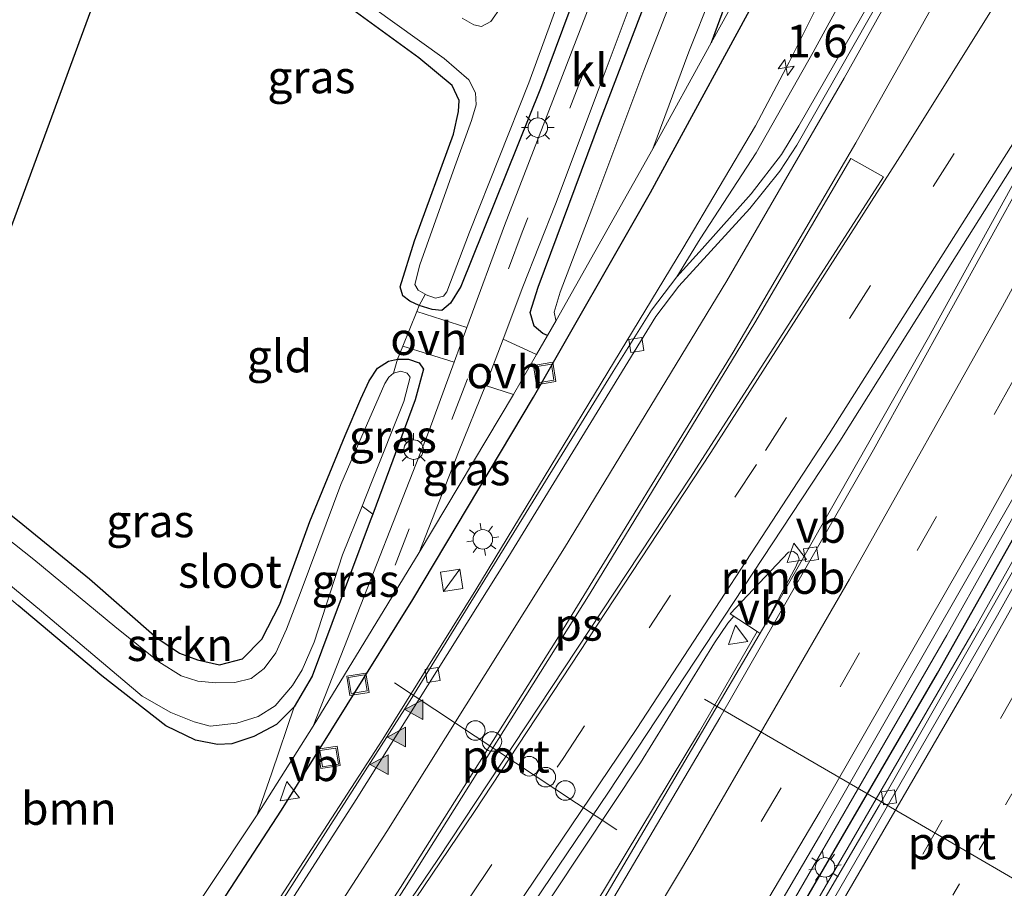
# Model space of a CAD drawing. Units: metres. Extents: x 89997 to 100004, y 462498 to 468751.
# Drawn here: x 90373 to 90449, y 463556 to 463622 of the extents above; entities that cross this region are included whole.
import ezdxf
from ezdxf.enums import TextEntityAlignment as Align

# ---------------------------------------------------------------- set-up
doc = ezdxf.new("R2010")
doc.units = ezdxf.units.M
for name, pattern in [('IE-TERREINAFSCHEIDING', [10, 8, -2]), ('VW-1-3_STREEP', [4, 1, -3]), ('VW-3-9_STREEP', [12, 3, -9])]:
    doc.linetypes.add(name, pattern=pattern)
doc.layers.get('0').update_dxf_attribs({"lineweight": 25})
for name, color, linetype, lineweight in [('B-ME-AM-KILOMETR-S-B1', 7, 'Continuous', 18), ('B-ME-BV-GELEIDECONSTRUCTIE-GELEIDERAIL-L-B1', 213, 'BV-GELEIDERAIL', 18), ('B-ME-BV-GELEIDECONSTRUCTIE-RIMOB-GV-B6', 213, 'BV-A1', 18), ('B-ME-GR-BOOM-GV-B6', 93, 'Continuous', 18), ('B-ME-GR-STRUIKEN-GV-B6', 93, 'Continuous', 18), ('B-ME-IE-GRASLAND-GV-B6', 93, 'Continuous', 18), ('B-ME-IE-GRONDWERKLIJN-GROND_INGERICHT-GV-B6', 253, 'Continuous', 18), ('B-ME-IE-INRICHTINGSELEMENT-S-B1', 253, 'Continuous', 18), ('B-ME-IE-MEUBILAIR_WEGMEUBILAIR-LICHTMAST-S-B1', 8, 'Continuous', 18), ('B-ME-IE-TERREINAFSCHEIDING-DOORGANG-L-B1', 8, 'IE-TERREINAFSCHEIDING-KUNSTMATIG-OPEN', 18), ('B-ME-IE-TERREINAFSCHEIDING-RASTERHEKWERK-L-B1', 8, 'IE-TERREINAFSCHEIDING', 18), ('B-ME-OG-WATER-GV-B6', 153, 'Continuous', 18), ('B-ME-VH-VERH_SOORT-BITUMEN-GV-B6', 8, 'IE-TERREINAFSCHEIDING-NATUURLIJK-HOUTWAL', 18), ('B-ME-VH-VERH_SOORT-GV-B6', 8, 'Continuous', 18), ('B-ME-VH-VERH_SOORT-KLINKERS-GV-B6', 8, 'IE-TERREINAFSCHEIDING-NATUURLIJK-HOUTWAL', 18), ('B-ME-VH-VERH_SOORT-ONVERHARD-GV-B6', 8, 'Continuous', 18), ('B-ME-VV-KOLK-S-B1', 8, 'Continuous', 18), ('B-ME-VW-DRIP-S-B1', 8, 'Continuous', 18), ('B-ME-VW-MARKERING-13STREEP-045-L-B1', 255, 'VW-1-3_STREEP', 18), ('B-ME-VW-MARKERING-39STREEP-015-L-B1', 255, 'VW-3-9_STREEP', 18), ('B-ME-VW-MARKERING-STREEP-015-L-B1', 7, 'Continuous', 18), ('B-ME-VW-MARKERING-VLAKMARK-GV-B6', 7, 'Continuous', 18), ('B-ME-VW-MARKERING-VLAKMARK-S-B1', 7, 'Continuous', 18), ('B-ME-VW-MEUBILAIR_WEGMEUBILAIR-PORTAAL-L-B1', 8, 'Continuous', 18), ('B-ME-VW-MEUBILAIR_WEGMEUBILAIR-VERKEERSBORD-S-B1', 8, 'Continuous', 18)]:
    doc.layers.add(name, color=color, linetype=linetype, lineweight=lineweight)
for name, color, linetype in [('B-ME-GW-INSTEEKWATERGANG-L-B1', 10, 'Continuous'), ('B-ME-IE-TERREINAFSCHEIDING-HAAG-L-B1', 10, 'Continuous'), ('B-ME-KG-KADASTRAAL-OPNAMEDTMGRENS-L-B1', 10, 'Continuous')]:
    doc.layers.add(name, color=color, linetype=linetype)
doc.styles.add('NLCS-ISO', font='NLCS-ISO.TTF')
doc.linetypes.add('BV-A1', pattern='A,0.5,[19,NLCS.SHX,S=1,R=0,X=0.5,Y=0],-1,[19,NLCS.SHX,S=1,R=0,X=0.5,Y=0],-1,0.5', length=3)
doc.linetypes.add('BV-GELEIDERAIL', pattern='A,10,-3,[108,NLCS.SHX,S=1,R=0,X=0,Y=0],-3', length=16)
doc.linetypes.add('IE-TERREINAFSCHEIDING-KUNSTMATIG-OPEN', pattern='A,7,-1.5,[67,NLCS.SHX,S=0.75,R=0,X=0,Y=0],-1.5', length=10)
doc.linetypes.add('IE-TERREINAFSCHEIDING-NATUURLIJK-HOUTWAL', pattern='A,7,-1.5,[67,NLCS.SHX,S=0.75,R=45,X=0,Y=0],-1.5,7,-1.5,[70,NLCS.SHX,S=0.75,R=0,X=0,Y=0],-1.5', length=20)

# ---------------------------------------------------------------- blocks, each defined once
blk = doc.blocks.new('hecto')
for p, q in [((0, 0.625), (-0.625, 0)), ((0, -0.625), (0, 0.625)), ((-0.625, 0), (0.625, 0)), ((0.625, 0), (0, -0.625))]:
    blk.add_line(p, q)
blk = doc.blocks.new('verfsymbol')
for color in [252, 253]:
    blk.add_hatch(color=color).paths.add_polyline_path([(0.75, -0.625), (0, 0.75), (-0.75, -0.625)])
blk.add_lwpolyline([(0.75, -0.625), (0, 0.75), (-0.75, -0.625)], close=True)
blk = doc.blocks.new('kast')
blk.add_line((-0.75, -0.75), (0.75, 0.75))
blk.add_lwpolyline([(-0.75, 0.75), (0.75, 0.75), (0.75, -0.75), (-0.75, -0.75)], close=True)
blk = doc.blocks.new('lantaarnpaal')
for p, q in [((-0.884, 0.884), (-0.53, 0.53)), ((0, 0.75), (0, 1.25)), ((0.53, 0.53), (0.884, 0.884)), ((-0.75, 0), (-1.25, 0)), ((0.75, 0), (1.25, 0)), ((-0.53, -0.53), (-0.884, -0.884)), ((0, -0.75), (0, -1.25)), ((0.53, -0.53), (0.884, -0.884))]:
    blk.add_line(p, q)
blk.add_circle((0, 0), 0.75)
blk = doc.blocks.new('kolk')
blk.add_lwpolyline([(-0.5, -0.5), (0.5, -0.5), (0.5, 0.5), (-0.5, 0.5)], close=True)
blk = doc.blocks.new('dtb')
blk.add_circle((0, 0), 0.75)
blk = doc.blocks.new('put')
for p, q in [((0.75, 0.75), (-0.75, 0.75)), ((-0.75, 0.75), (-0.75, -0.75)), ((0.75, -0.75), (0.75, 0.75)), ((-0.75, -0.75), (0.75, -0.75))]:
    blk.add_line(p, q)
blk.add_lwpolyline([(-0.625, 0.625), (0.625, 0.625), (0.625, -0.625), (-0.625, -0.625)], close=True)
blk = doc.blocks.new('verkeersbord')
for p, q in [((0, 0.75), (-0.75, -0.625)), ((0.75, -0.625), (0, 0.75)), ((-0.75, -0.625), (0.75, -0.625))]:
    blk.add_line(p, q)

msp = doc.modelspace()

# ---------------------------------------------------------------- linework, layer by layer
at = {"layer": 'B-ME-BV-GELEIDECONSTRUCTIE-GELEIDERAIL-L-B1'}
for points in [[(90291.1715, 463349.8809, 1.604), (90305.7684, 463368.446, 1.5828), (90320.3686, 463387.4939, 1.5789), (90336.4619, 463409.1732, 1.5634), (90354.0852, 463433.4508, 1.503), (90367.797, 463453.1477, 1.5225), (90379.5602, 463470.5436, 1.5404), (90391.1157, 463488.078, 1.557), (90405.6463, 463510.8341, 1.6531), (90418.2707, 463531.245, 1.7503), (90432.1445, 463554.4066, 1.9472), (90444.1571, 463575.1828, 2.1306), (90457.3561, 463598.7353, 2.3662), (90470.2153, 463622.4747, 2.6256), (90482.7788, 463646.3713, 2.9385), (90483.496, 463647.7716, 2.9593)], [(90292.7118, 463349.0553, 1.3203), (90297.104, 463354.5317, 1.328), (90315.4949, 463378.2331, 1.311), (90329.9291, 463397.407, 1.3347), (90345.955, 463419.136, 1.3635), (90358.1472, 463436.2338, 1.3698), (90378.4388, 463465.9692, 1.4624), (90391.6582, 463485.9997, 1.5551), (90407.786, 463511.2947, 1.7134), (90420.3942, 463531.715, 1.8853), (90434.2629, 463554.8795, 2.1038), (90446.2738, 463575.656, 2.3413), (90456.5512, 463593.9675, 2.563), (90469.5112, 463617.6513, 2.8831), (90485.1102, 463646.9179, 3.3334)], [(90248.7893, 463372.5144, 0.8445), (90249.1734, 463372.8155, 0.8428), (90256.0487, 463378.6764, 0.8337), (90261.2988, 463383.5939, 0.8205), (90266.5356, 463388.896, 0.8058), (90277.6044, 463401.0667, 0.8831), (90287.4463, 463412.3862, 0.9459), (90294.5589, 463420.6897, 0.9865), (90304.9697, 463433.5632, 1.0074), (90328.8839, 463464.2416, 1.0409), (90343.5193, 463483.5247, 1.0422), (90361.2767, 463507.6596, 1.0662), (90362.2232, 463508.9637, 1.0685), (90368.7232, 463518.1006, 1.0679), (90379.0516, 463533.5741, 1.0701), (90400.8585, 463567.199, 1.1918), (90407.9862, 463578.6658, 1.278), (90423.8752, 463604.8679, 1.5139), (90429.4598, 463614.3001, 1.5693), (90432.0595, 463619.1712, 1.4771), (90435.8744, 463626.8238, 1.2161)], [(90262.3231, 463365.234, 1.3887), (90264.1758, 463366.6265, 1.3945), (90269.7732, 463371.2054, 1.4194), (90275.1783, 463375.9715, 1.4522), (90281.7232, 463382.2102, 1.4692), (90286.7324, 463387.3614, 1.4795), (90294.0741, 463395.4985, 1.4433), (90302.3706, 463405.2571, 1.3887), (90318.4197, 463425.0129, 1.3188), (90334.0261, 463444.9158, 1.3511), (90350.3906, 463466.2115, 1.3342), (90367.5771, 463489.2843, 1.3648), (90374.9568, 463499.4167, 1.373), (90389.7953, 463520.2992, 1.3951), (90409.4956, 463548.6217, 1.509), (90420.6287, 463565.3895, 1.6403), (90426.3125, 463574.5959, 1.7571), (90427.3403, 463576.0948, 1.7565), (90427.807, 463576.6387, 1.7196)], [(90429.5947, 463575.4802, 1.7665), (90425.1762, 463567.7782, 1.7509), (90417.141, 463554.4578, 1.5243), (90408.2695, 463540.6333, 0.7931)]]:
    msp.add_polyline3d(points, dxfattribs=at)
at = {"layer": 'B-ME-BV-GELEIDECONSTRUCTIE-RIMOB-GV-B6'}
msp.add_polyline3d([(90432.6301, 463580.5959, 1.7959), (90429.8327, 463575.3259, 1.7727), (90429.5947, 463575.4802, 1.7665), (90427.5228, 463576.823, 1.7121), (90431.995, 463581.5625, 1.8408), (90432.3774, 463581.6036, 1.8467), (90432.6976, 463581.3905, 1.8516), (90432.8074, 463581.0219, 1.8532), (90432.656, 463580.6683, 1.8507), (90432.6209, 463580.634, 1.8501), (90432.6301, 463580.5959, 1.7959)], dxfattribs=at)
at = {"layer": 'B-ME-GR-BOOM-GV-B6'}
msp.add_polyline3d([(90391.1948, 463561.3808, -0.0704), (90383.4218, 463549.6912, -0.4017), (90383.367, 463549.877, -0.409), (90362.428, 463543.135, -0.439), (90343.923, 463537.104, -0.451), (90341.869, 463537.179, -0.451), (90339.295, 463539.657, -0.451), (90362.393, 463586.079, -0.383), (90365.749, 463583.466, -0.383), (90372.853, 463577.455, -0.331), (90379.271, 463572.069, -0.28), (90384.197, 463568.229, -0.229), (90386.467, 463567.124, -0.229), (90388.156, 463566.799, -0.229), (90389.249, 463566.85, -0.224), (90390.944, 463567.397, -0.143), (90392.686, 463568.328, -0.066), (90394.036, 463569.677, -0.057), (90392.342, 463564.626, -0.104), (90391.1948, 463561.3808, -0.0704)], dxfattribs=at)
at = {"layer": 'B-ME-GR-STRUIKEN-GV-B6'}
msp.add_polyline3d([(90367.342, 463583.039, -0.919), (90374.64, 463577.038, -0.919), (90379.741, 463572.731, -0.919), (90382.375, 463570.494, -0.919), (90384.572, 463569.252, -0.919), (90386.378, 463568.52, -0.919), (90387.596, 463568.189, -0.919), (90389.653, 463568.434, -0.919), (90391.29, 463568.936, -0.919), (90392.579, 463569.771, -0.919), (90393.912, 463571.33, -0.919), (90394.656, 463572.517, -0.919), (90395.57, 463574.649, -0.919), (90397.75, 463581.359, -0.919), (90399.261, 463585.094, -0.919), (90400.084, 463584.486, -0.057), (90399.887, 463583.954, -0.057), (90395.435, 463572.049, -0.053), (90394.036, 463569.677, -0.057), (90392.686, 463568.328, -0.066), (90390.944, 463567.397, -0.143), (90389.249, 463566.85, -0.224), (90388.156, 463566.799, -0.229), (90386.467, 463567.124, -0.229), (90384.197, 463568.229, -0.229), (90379.271, 463572.069, -0.28), (90372.853, 463577.455, -0.331)], dxfattribs=at)
at = {"layer": 'B-ME-GW-INSTEEKWATERGANG-L-B1'}
for points in [[(90434.517, 463673.514, -0.051), (90431.276, 463665.475, -0.019), (90425.459, 463649.968, -0.019), (90418.591, 463632.272, -0.01), (90412.958, 463617.144, 0.029), (90406.84, 463601.964, 0.029), (90406.056, 463600.664, 0.011), (90405.371, 463600.121, -0.07), (90404.64, 463600.201, -0.134), (90403.655, 463600.507, -0.083), (90402.92, 463600.829, -0.169), (90402.383, 463601.239, -0.229), (90402.188, 463601.929, -0.271), (90403.284, 463605.466, -0.361), (90406.268, 463613.64, -0.417), (90406.662, 463615.382, -0.426), (90406.72, 463616.235, -0.464), (90406.188, 463617.391, -0.464), (90403.621, 463619.519, -0.494), (90397.14, 463624.237, -0.421), (90389.255, 463630.02, -0.434), (90382.709, 463634.755, -0.456)], [(90413.4976, 463598.1937, 0.1213), (90413.133, 463598.357, 0.119), (90412.483, 463598.9, 0.114), (90412.172, 463599.947, 0.114), (90412.784, 463601.906, 0.106), (90417.568, 463614.752, 0.093), (90422.745, 463628.295, 0.093), (90428.418, 463642.93, 0.016), (90434.125, 463657.574, 0.003), (90439.232, 463671.003, 0.151)], [(90444.391, 463668.214, 0.155), (90438.659, 463653.411, 0.161), (90430.829, 463633.65, 0.166), (90426.0625, 463620.6543, 0.1982)], [(90367.958, 463587.885, -0.4), (90373.202, 463583.674, -0.421), (90378.331, 463579.516, -0.379), (90383.501, 463574.992, -0.374), (90385.238, 463573.794, -0.374), (90386.613, 463573.303, -0.43), (90388.308, 463572.907, -0.43), (90390.075, 463573.36, -0.451), (90391.553, 463574.882, -0.413), (90392.943, 463577.559, -0.366), (90395.239, 463583.905, -0.297), (90397.959, 463590.524, -0.246), (90399.164, 463593.329, -0.267), (90399.796, 463594.716, -0.263), (90400.437, 463595.695, -0.22), (90401.29, 463596.233, -0.173), (90401.989, 463596.388, -0.164), (90402.828, 463596.364, -0.057), (90403.636, 463596.084, -0.053), (90403.976, 463595.614, -0.053), (90403.335, 463593.262, -0.057), (90400.084, 463584.486, -0.057), (90399.887, 463583.954, -0.057), (90395.435, 463572.049, -0.053), (90394.036, 463569.677, -0.057), (90392.686, 463568.328, -0.066), (90390.944, 463567.397, -0.143), (90389.249, 463566.85, -0.224), (90388.156, 463566.799, -0.229), (90386.467, 463567.124, -0.229), (90384.197, 463568.229, -0.229), (90379.271, 463572.069, -0.28), (90372.853, 463577.455, -0.331)]]:
    msp.add_polyline3d(points, dxfattribs=at)
at = {"layer": 'B-ME-IE-GRASLAND-GV-B6'}
for points in [[(90433.543, 463673.939, -0.976), (90434.517, 463673.514, -0.051), (90431.276, 463665.475, -0.019), (90425.459, 463649.968, -0.019), (90418.591, 463632.272, -0.01), (90412.958, 463617.144, 0.029), (90406.84, 463601.964, 0.029), (90406.056, 463600.664, 0.011), (90405.371, 463600.121, -0.07), (90404.64, 463600.201, -0.134), (90403.655, 463600.507, -0.083), (90404.11, 463601.353, -0.974), (90404.897, 463601.071, -0.974), (90405.506, 463601.211, -0.974), (90405.766, 463601.553, -0.974), (90407.506, 463606.133, -0.974), (90412.074, 463617.583, -0.974), (90416.862, 463630.789, -0.974), (90422, 463644.215, -0.974), (90426.737, 463656.355, -0.974), (90430.671, 463666.502, -0.974), (90433.543, 463673.939, -0.976)], [(90435.708, 463672.82, 0.086), (90432.383, 463663.991, 0.127), (90425.033, 463645.054, 0.084), (90417.933, 463626.662, 0.14), (90410.193, 463606.638, 0.157), (90407.313, 463598.815, 0.155), (90403.467, 463600.042, -0.092), (90403.655, 463600.507, -0.083), (90404.64, 463600.201, -0.134), (90405.371, 463600.121, -0.07), (90406.056, 463600.664, 0.011), (90406.84, 463601.964, 0.029), (90412.958, 463617.144, 0.029), (90418.591, 463632.272, -0.01), (90425.459, 463649.968, -0.019), (90431.276, 463665.475, -0.019), (90434.517, 463673.514, -0.051), (90435.708, 463672.82, 0.086)], [(90414.102, 463608.287, 0.093), (90417.467, 463617.22, 0.093), (90421.23, 463627.261, 0.076), (90424.78, 463636.294, 0.063), (90428.771, 463646.699, 0.063), (90432.25, 463655.549, 0.063), (90436.565, 463666.969, 0.101), (90438.275, 463671.284, 0.065), (90439.232, 463671.003, 0.151), (90434.125, 463657.574, 0.003), (90428.418, 463642.93, 0.016), (90422.745, 463628.295, 0.093), (90417.568, 463614.752, 0.093), (90412.784, 463601.906, 0.106), (90412.172, 463599.947, 0.114), (90412.483, 463598.9, 0.114), (90413.133, 463598.357, 0.119), (90413.4976, 463598.1937, 0.1213), (90412.6479, 463596.7254, 0.2243), (90410.099, 463597.902, 0.153), (90411.592, 463601.93, 0.11), (90414.102, 463608.287, 0.093)], [(90439.232, 463671.003, 0.151), (90440.665, 463670.035, -0.899), (90438.528, 463664.637, -0.897), (90436.039, 463658.201, -0.897), (90431.296, 463645.593, -0.897), (90425.811, 463631.166, -0.897), (90420.888, 463618.539, -0.897), (90416.905, 463607.883, -0.897), (90414.475, 463601.518, -0.897), (90413.997, 463599.997, -0.897), (90414.147, 463599.358, -0.897), (90414.1636, 463599.3446, -0.897), (90413.4976, 463598.1937, 0.1213), (90413.133, 463598.357, 0.119), (90412.483, 463598.9, 0.114), (90412.172, 463599.947, 0.114), (90412.784, 463601.906, 0.106), (90417.568, 463614.752, 0.093), (90422.745, 463628.295, 0.093), (90428.418, 463642.93, 0.016), (90434.125, 463657.574, 0.003), (90439.232, 463671.003, 0.151)], [(90437.851, 463654.816, -0.897), (90441.026, 463662.898, -0.897), (90443.462, 463668.802, -0.899), (90444.391, 463668.214, 0.155), (90438.659, 463653.411, 0.161), (90430.829, 463633.65, 0.166), (90426.0625, 463620.6543, 0.1982), (90421.5914, 463612.5273, -0.897), (90424.359, 463619.97, -0.897), (90427.769, 463628.594, -0.897), (90431.234, 463637.452, -0.897), (90434.495, 463646.292, -0.897), (90437.851, 463654.816, -0.897)], [(90427.3913, 463623.0696, 0.2184), (90426.0625, 463620.6543, 0.1982), (90430.829, 463633.65, 0.166), (90438.659, 463653.411, 0.161), (90444.391, 463668.214, 0.155), (90448.072, 463666.211, 0.474), (90445.253, 463658.892, 0.491), (90443.9751, 463655.5429, 0.485), (90441.1805, 463649.8208, 0.4384), (90438.9426, 463645.3314, 0.4018), (90434.3943, 463636.3893, 0.3284), (90427.3913, 463623.0696, 0.2184)], [(90360.8098, 463444.177, 0.8128), (90374.5563, 463464.1868, 0.7805), (90385.3515, 463480.365, 0.7956), (90386.5363, 463482.4147, 0.7884), (90400.0787, 463503.4799, 0.8769), (90413.192, 463524.4267, 0.9597), (90423.7226, 463541.5835, 1.1115), (90434.5542, 463560.0488, 1.2888), (90449.4328, 463586.0449, 1.5265), (90459.6675, 463604.5029, 1.7067), (90472.7181, 463628.7773, 1.985), (90482.8435, 463648.1166, 2.2463), (90485.4089, 463646.7599, 2.6702), (90477.9149, 463632.527, 2.4386), (90463.8315, 463606.338, 2.0641), (90451.6733, 463584.4118, 1.7927), (90438.972, 463562.1018, 1.534), (90429.434, 463545.8362, 1.3718), (90417.5248, 463526.1723, 1.1792), (90404.9, 463505.866, 1.005), (90391.1688, 463484.4339, 0.8972), (90378.8062, 463465.7678, 0.7935), (90364.3308, 463444.5642, 0.7239)], [(90444.0824, 463638.6268, 1.2234), (90433.8984, 463619.9545, 1.0524), (90429.5218, 463612.2224, 0.9494), (90425.2286, 463605.6273, 0.9168), (90423.431, 463602.7068, 0.853), (90421.4732, 463600.1323, 0.8152), (90418.5304, 463595.429, 0.7419), (90402.951, 463570.1711, 0.5261), (90387.5563, 463546.0789, 0.4174), (90375.5041, 463527.6731, 0.366), (90367.9919, 463516.4782, 0.3932), (90362.4333, 463508.7424, 0.3818), (90348.7932, 463489.9599, 0.387), (90342.2268, 463481.2942, 0.3697), (90337.8669, 463475.4224, 0.3772), (90321.5432, 463454.2075, 0.363), (90304.2868, 463432.316, 0.3594)], [(90398.154, 463624.787, -0.974), (90405.571, 463619.45, -0.974), (90407.467, 463617.816, -0.974), (90407.978, 463616.827, -0.974), (90408.026, 463615.906, -0.974), (90407.667, 463614.696, -0.974), (90406.371, 463611.181, -0.974), (90403.693, 463603.611, -0.974), (90403.302, 463602.116, -0.974), (90403.556, 463601.679, -0.974), (90404.098, 463601.357, -0.974), (90404.11, 463601.353, -0.974), (90403.655, 463600.507, -0.083), (90402.92, 463600.829, -0.169), (90402.383, 463601.239, -0.229), (90402.188, 463601.929, -0.271), (90403.284, 463605.466, -0.361), (90406.268, 463613.64, -0.417), (90406.662, 463615.382, -0.426), (90406.72, 463616.235, -0.464), (90406.188, 463617.391, -0.464), (90403.621, 463619.519, -0.494), (90397.14, 463624.237, -0.421)], [(90315.2953, 463454.2717, -0.0749), (90318.0235, 463457.8179, -0.1108), (90320.4124, 463460.9231, 0.0159), (90333.6891, 463478.1925, -0.0025), (90339.9453, 463486.7163, -0.0122), (90354.3672, 463506.7202, -0.005), (90361.5617, 463516.9925, 0.136), (90363.8789, 463520.3012, -0.0187), (90380.3571, 463545.0822, -0.3107), (90380.535, 463545.3498, -0.863), (90383.2773, 463549.4739, -0.863), (90383.4218, 463549.6912, -0.4017), (90391.1948, 463561.3808, -0.0704), (90395.5138, 463568.2105, 0.1209), (90403.6549, 463581.5383, -0.0578), (90410.8807, 463593.6713, 0.2039), (90412.6479, 463596.7254, 0.2243), (90413.4976, 463598.1937, 0.1213), (90414.1636, 463599.3446, -0.897), (90421.5914, 463612.5273, -0.897), (90426.0625, 463620.6543, 0.1982), (90427.3913, 463623.0696, 0.2184)], [(90409.934, 463623.42, -0.974), (90409.144, 463622.292, -0.974), (90408.434, 463621.905, -0.974), (90407.842, 463622.046, -0.974), (90406.942, 463622.564, -0.974)], [(90364.8829, 463487.6519, 0.6547), (90373.9911, 463500.1541, 0.6789), (90388.9939, 463521.114, 0.7171), (90409.2631, 463549.9566, 0.8223), (90418.179, 463563.1231, 0.9143), (90435.948, 463590.0728, 1.1882), (90444.8776, 463604.3118, 1.3886), (90450.8267, 463613.7788, 1.4618), (90455.1476, 463620.8653, 1.5803), (90455.3832, 463621.1176, 1.5811), (90455.4847, 463621.1176, 1.5889), (90455.5556, 463621.0591, 1.5936), (90455.595, 463620.9641, 1.594), (90455.5761, 463620.8313, 1.5887), (90453.2466, 463616.5179, 1.5175), (90452.7019, 463616.0777, 1.548), (90442.7571, 463598.0408, 1.3504), (90430.509, 463576.5129, 1.1531), (90412.6278, 463546.1018, 0.8815), (90400.5147, 463526.301, 0.7513), (90389.3594, 463508.4347, 0.6917), (90376.4368, 463488.488, 0.5821), (90356.2791, 463458.3469, 0.5424)], [(90401.989, 463596.388, -0.164), (90402.387, 463597.372, -0.145), (90406.327, 463596.137, 0.154), (90404.4, 463590.905, 0.153), (90397.634, 463573.612, 0.14), (90395.5138, 463568.2105, 0.1209), (90391.1948, 463561.3808, -0.0704), (90392.342, 463564.626, -0.104), (90394.036, 463569.677, -0.057), (90395.435, 463572.049, -0.053), (90399.887, 463583.954, -0.057), (90400.084, 463584.486, -0.057), (90403.335, 463593.262, -0.057), (90403.976, 463595.614, -0.053), (90403.636, 463596.084, -0.053), (90402.828, 463596.364, -0.057), (90401.989, 463596.388, -0.164)], [(90367.958, 463587.885, -0.4), (90373.202, 463583.674, -0.421), (90378.331, 463579.516, -0.379), (90383.501, 463574.992, -0.374), (90385.238, 463573.794, -0.374), (90386.613, 463573.303, -0.43), (90388.308, 463572.907, -0.43), (90390.075, 463573.36, -0.451), (90391.553, 463574.882, -0.413), (90392.943, 463577.559, -0.366), (90395.239, 463583.905, -0.297), (90397.959, 463590.524, -0.246), (90399.164, 463593.329, -0.267), (90399.796, 463594.716, -0.263), (90400.437, 463595.695, -0.22), (90401.29, 463596.233, -0.173), (90401.989, 463596.388, -0.164), (90401.679, 463595.307, -0.919), (90401.323, 463595.006, -0.919), (90401.015, 463594.516, -0.919), (90400.569, 463593.509, -0.919), (90399.429, 463590.87, -0.919), (90397.634, 463586.753, -0.919), (90395.943, 463582.223, -0.919), (90394.519, 463578.393, -0.919), (90393.469, 463575.651, -0.919), (90392.646, 463573.837, -0.919), (90391.751, 463572.639, -0.919), (90390.748, 463571.866, -0.919), (90389.48, 463571.547, -0.919), (90388.036, 463571.524, -0.919), (90386.648, 463571.655, -0.919), (90385.358, 463572.056, -0.919), (90383.645, 463573.148, -0.919), (90380.275, 463575.857, -0.919), (90374.053, 463581.003, -0.919), (90367.486, 463586.183, -0.919)], [(90399.261, 463585.094, -0.919), (90399.993, 463586.904, -0.919), (90402.477, 463593.12, -0.919), (90402.955, 463595.006, -0.919), (90402.71, 463595.309, -0.919), (90402.245, 463595.464, -0.919), (90401.679, 463595.307, -0.919), (90401.989, 463596.388, -0.164), (90402.828, 463596.364, -0.057), (90403.636, 463596.084, -0.053), (90403.976, 463595.614, -0.053), (90403.335, 463593.262, -0.057), (90400.084, 463584.486, -0.057), (90399.261, 463585.094, -0.919)], [(90408.745, 463594.346, 0.106), (90410.8807, 463593.6713, 0.2039), (90403.6549, 463581.5383, -0.0578), (90406.672, 463589.226, -0.001), (90408.745, 463594.346, 0.106)]]:
    msp.add_polyline3d(points, dxfattribs=at)
at = {"layer": 'B-ME-IE-GRONDWERKLIJN-GROND_INGERICHT-GV-B6'}
for points in [[(90364.915, 463590.524, -0.451), (90369.609, 463599.191, -0.426), (90382.709, 463634.755, -0.456)], [(90397.14, 463624.237, -0.421), (90403.621, 463619.519, -0.494), (90406.188, 463617.391, -0.464), (90406.72, 463616.235, -0.464), (90406.662, 463615.382, -0.426), (90406.268, 463613.64, -0.417), (90403.284, 463605.466, -0.361), (90402.188, 463601.929, -0.271), (90402.383, 463601.239, -0.229), (90402.92, 463600.829, -0.169), (90403.655, 463600.507, -0.083), (90403.467, 463600.042, -0.092), (90402.387, 463597.372, -0.145), (90401.989, 463596.388, -0.164), (90401.29, 463596.233, -0.173), (90400.437, 463595.695, -0.22), (90399.796, 463594.716, -0.263), (90399.164, 463593.329, -0.267), (90397.959, 463590.524, -0.246), (90395.239, 463583.905, -0.297), (90392.943, 463577.559, -0.366), (90391.553, 463574.882, -0.413), (90390.075, 463573.36, -0.451), (90388.308, 463572.907, -0.43), (90386.613, 463573.303, -0.43), (90385.238, 463573.794, -0.374), (90383.501, 463574.992, -0.374), (90378.331, 463579.516, -0.379), (90373.202, 463583.674, -0.421), (90367.958, 463587.885, -0.4)]]:
    msp.add_polyline3d(points, dxfattribs=at)
at = {"layer": 'B-ME-IE-TERREINAFSCHEIDING-DOORGANG-L-B1'}
msp.add_polyline3d([(90401.989, 463596.388, -0.164), (90402.387, 463597.372, -0.145), (90403.467, 463600.042, -0.092), (90403.655, 463600.507, -0.083)], dxfattribs=at)
at = {"layer": 'B-ME-IE-TERREINAFSCHEIDING-HAAG-L-B1'}
for points in [[(90274.6654, 463402.183, -0.103), (90280.7132, 463409.1257, 0.082), (90296.0762, 463427.7488, 0.03), (90311.1346, 463446.6125, -0.018), (90325.8905, 463465.7172, 0.053), (90340.2537, 463484.9398, -0.004), (90354.3902, 463504.5073, -0.015), (90368.0984, 463524.1317, 0.018), (90381.7139, 463544.3085, 0.019), (90393.0787, 463561.7388, 0.246), (90403.1675, 463577.9222, 0.395), (90412.4322, 463593.4653, 0.434), (90421.3962, 463609.1838, 0.415), (90430.5903, 463626.0932, 0.54), (90439.2813, 463642.8972, 0.544), (90447.7077, 463660.0324, 0.5481), (90450.1229, 463665.2, 0.5493)], [(90292.0123, 463349.4302, 0.75), (90297.7118, 463356.5364, 0.743), (90313.8368, 463377.2724, 0.764), (90329.5679, 463398.1373, 0.763), (90344.9025, 463419.1193, 0.805), (90359.9243, 463440.3239, 0.753), (90374.6311, 463461.7506, 0.827), (90389.0953, 463483.5129, 0.893), (90403.158, 463505.3677, 0.995), (90416.8939, 463527.4271, 1.147), (90430.3028, 463549.6868, 1.365), (90443.4501, 463572.2713, 1.692), (90456.6826, 463595.7899, 1.904), (90470.4731, 463621.1204, 2.257), (90484.3174, 463647.3371, 2.5089)]]:
    msp.add_polyline3d(points, dxfattribs=at)
at = {"layer": 'B-ME-IE-TERREINAFSCHEIDING-RASTERHEKWERK-L-B1'}
for p, q in [((90403.655, 463600.507, -0.083), (90404.11, 463601.353, -0.974)), ((90401.989, 463596.388, -0.164), (90401.679, 463595.307, -0.919))]:
    msp.add_line(p, q, dxfattribs=at)
at = {"layer": 'B-ME-KG-KADASTRAAL-OPNAMEDTMGRENS-L-B1'}
msp.add_polyline3d([(90266.835, 463442.695, -0.117), (90278.874, 463455.125, -0.241), (90285.203, 463461.522, -0.049), (90287.766, 463464.411, -0.203), (90291.533, 463467.626, -0.237), (90291.856, 463468.175, -0.996), (90294.062, 463470.331, -0.996), (90294.343, 463470.608, -0.07), (90297.185, 463473.642, -0.01), (90316.293, 463492.599, -0.31), (90330.964, 463526.822, -0.31), (90336.782, 463535.31, -0.361), (90336.924, 463535.451, -0.863), (90339.156, 463539.513, -0.863), (90339.295, 463539.657, -0.451), (90362.393, 463586.079, -0.383), (90362.548, 463586.64, -0.919), (90364.011, 463589.301, -0.919), (90364.915, 463590.524, -0.451), (90369.609, 463599.191, -0.426), (90382.709, 463634.755, -0.456)], dxfattribs=at)
at = {"layer": 'B-ME-OG-WATER-GV-B6'}
for points in [[(90437.851, 463654.816, -0.897), (90434.495, 463646.292, -0.897), (90431.234, 463637.452, -0.897), (90427.769, 463628.594, -0.897), (90424.359, 463619.97, -0.897), (90421.5914, 463612.5273, -0.897), (90414.1636, 463599.3446, -0.897), (90414.147, 463599.358, -0.897), (90413.997, 463599.997, -0.897), (90414.475, 463601.518, -0.897), (90416.905, 463607.883, -0.897), (90420.888, 463618.539, -0.897), (90425.811, 463631.166, -0.897), (90431.296, 463645.593, -0.897), (90436.039, 463658.201, -0.897), (90438.528, 463664.637, -0.897), (90440.665, 463670.035, -0.899), (90443.462, 463668.802, -0.899), (90441.026, 463662.898, -0.897), (90437.851, 463654.816, -0.897)], [(90416.862, 463630.789, -0.974), (90412.074, 463617.583, -0.974), (90407.506, 463606.133, -0.974), (90405.766, 463601.553, -0.974), (90405.506, 463601.211, -0.974), (90404.897, 463601.071, -0.974), (90404.11, 463601.353, -0.974), (90404.098, 463601.357, -0.974), (90403.556, 463601.679, -0.974), (90403.302, 463602.116, -0.974), (90403.693, 463603.611, -0.974), (90406.371, 463611.181, -0.974), (90407.667, 463614.696, -0.974), (90408.026, 463615.906, -0.974), (90407.978, 463616.827, -0.974), (90407.467, 463617.816, -0.974), (90405.571, 463619.45, -0.974), (90398.154, 463624.787, -0.974)], [(90406.942, 463622.564, -0.974), (90407.842, 463622.046, -0.974), (90408.434, 463621.905, -0.974), (90409.144, 463622.292, -0.974), (90409.934, 463623.42, -0.974)], [(90367.486, 463586.183, -0.919), (90374.053, 463581.003, -0.919), (90380.275, 463575.857, -0.919), (90383.645, 463573.148, -0.919), (90385.358, 463572.056, -0.919), (90386.648, 463571.655, -0.919), (90388.036, 463571.524, -0.919), (90389.48, 463571.547, -0.919), (90390.748, 463571.866, -0.919), (90391.751, 463572.639, -0.919), (90392.646, 463573.837, -0.919), (90393.469, 463575.651, -0.919), (90394.519, 463578.393, -0.919), (90395.943, 463582.223, -0.919), (90397.634, 463586.753, -0.919), (90399.429, 463590.87, -0.919), (90400.569, 463593.509, -0.919), (90401.015, 463594.516, -0.919), (90401.323, 463595.006, -0.919), (90401.679, 463595.307, -0.919), (90402.245, 463595.464, -0.919), (90402.71, 463595.309, -0.919), (90402.955, 463595.006, -0.919), (90402.477, 463593.12, -0.919), (90399.993, 463586.904, -0.919), (90399.261, 463585.094, -0.919), (90397.75, 463581.359, -0.919), (90395.57, 463574.649, -0.919), (90394.656, 463572.517, -0.919), (90393.912, 463571.33, -0.919), (90392.579, 463569.771, -0.919), (90391.29, 463568.936, -0.919), (90389.653, 463568.434, -0.919), (90387.596, 463568.189, -0.919), (90386.378, 463568.52, -0.919), (90384.572, 463569.252, -0.919), (90382.375, 463570.494, -0.919), (90379.741, 463572.731, -0.919), (90374.64, 463577.038, -0.919), (90367.342, 463583.039, -0.919)]]:
    msp.add_polyline3d(points, dxfattribs=at)
at = {"layer": 'B-ME-VH-VERH_SOORT-BITUMEN-GV-B6'}
for points in [[(90304.2868, 463432.316, 0.3594), (90321.5432, 463454.2075, 0.363), (90337.8669, 463475.4224, 0.3772), (90342.2268, 463481.2942, 0.3697), (90348.7932, 463489.9599, 0.387), (90362.4333, 463508.7424, 0.3818), (90367.9919, 463516.4782, 0.3932), (90375.5041, 463527.6731, 0.366), (90387.5563, 463546.0789, 0.4174), (90402.951, 463570.1711, 0.5261), (90418.5304, 463595.429, 0.7419), (90421.4732, 463600.1323, 0.8152), (90423.431, 463602.7068, 0.853), (90425.3749, 463604.8562, 0.8954), (90429.1259, 463609.0615, 0.9726), (90431.4578, 463612.0785, 1.0131), (90432.7991, 463614.2843, 1.062), (90441.0936, 463628.7623, 1.1786), (90449.3352, 463644.4519, 1.3718), (90456.7449, 463659.0696, 1.5916), (90457.7675, 463661.2132, 1.6164)], [(90457.7675, 463661.2132, 1.6164), (90458.3188, 463660.9258, 1.6036), (90454.9448, 463653.969, 1.5129), (90447.4868, 463639.3572, 1.342), (90440.0678, 463625.3962, 1.2), (90439.2505, 463624.4138, 1.1912), (90432.6282, 463612.8171, 1.054), (90431.325, 463610.7983, 1.0157), (90429.0307, 463607.9472, 0.9639), (90423.5671, 463601.991, 0.8333), (90421.819, 463599.6583, 0.803), (90410.4428, 463581.1331, 0.615), (90398.8006, 463562.5608, 0.4832), (90384.8234, 463540.8167, 0.3972), (90369.7827, 463518.0685, 0.3761), (90362.8131, 463508.3424, 0.3748), (90356.1448, 463499.1501, 0.3667), (90341.5862, 463479.5291, 0.3469), (90325.051, 463457.8699, 0.3479), (90308.7278, 463437.0752, 0.3318)], [(90364.3308, 463444.5642, 0.7239), (90378.8062, 463465.7678, 0.7935), (90391.1688, 463484.4339, 0.8972), (90404.9, 463505.866, 1.005), (90417.5248, 463526.1723, 1.1792), (90429.434, 463545.8362, 1.3718), (90438.972, 463562.1018, 1.534), (90451.6733, 463584.4118, 1.7927), (90463.8315, 463606.338, 2.0641), (90477.9149, 463632.527, 2.4386), (90485.4089, 463646.7599, 2.6702), (90485.9723, 463646.4709, 2.7112), (90476.2298, 463628.0349, 2.4198), (90462.0827, 463601.8569, 2.0457), (90448.0401, 463576.72, 1.7461), (90434.7932, 463553.7488, 1.4866), (90423.1748, 463534.2371, 1.3088), (90411.7024, 463515.6333, 1.1405), (90394.1599, 463488.0032, 0.9328)], [(90359.8732, 463437.0645, 0.7341), (90371.4422, 463453.8728, 0.7908), (90382.7389, 463470.6218, 0.858), (90394.1599, 463488.0032, 0.9328), (90411.7024, 463515.6333, 1.1405), (90423.1748, 463534.2371, 1.3088), (90434.7932, 463553.7488, 1.4866), (90448.0401, 463576.72, 1.7461), (90462.0827, 463601.8569, 2.0457), (90476.2298, 463628.0349, 2.4198), (90485.9723, 463646.4709, 2.7112), (90502.2719, 463637.856, 3.0522), (90493.3414, 463620.8821, 2.7984), (90474.8376, 463586.7892, 2.3186), (90461.1921, 463562.4582, 2.0404), (90452.1515, 463546.8581, 1.8761), (90434.9275, 463518.0954, 1.6185), (90426.8064, 463504.9352, 1.5191)], [(90472.7181, 463628.7773, 1.985), (90459.6675, 463604.5029, 1.7067), (90449.4328, 463586.0449, 1.5265), (90434.5542, 463560.0488, 1.2888), (90423.7226, 463541.5835, 1.1115), (90413.192, 463524.4267, 0.9597), (90400.0787, 463503.4799, 0.8769), (90386.5363, 463482.4147, 0.7884), (90385.3515, 463480.365, 0.7956), (90374.5563, 463464.1868, 0.7805), (90360.8098, 463444.177, 0.8128)], [(90308.7278, 463437.0752, 0.3318), (90325.051, 463457.8699, 0.3479), (90341.5862, 463479.5291, 0.3469), (90356.1448, 463499.1501, 0.3667), (90362.8131, 463508.3424, 0.3748), (90369.7827, 463518.0685, 0.3761), (90384.8234, 463540.8167, 0.3972), (90398.8006, 463562.5608, 0.4832), (90410.4428, 463581.1331, 0.615), (90421.819, 463599.6583, 0.803), (90423.5671, 463601.991, 0.8333), (90429.0307, 463607.9472, 0.9639), (90431.325, 463610.7983, 1.0157), (90432.6282, 463612.8171, 1.054), (90439.2505, 463624.4138, 1.1912)], [(90367.9812, 463474.7278, 0.6038), (90381.0632, 463494.5549, 0.6438), (90391.3063, 463510.49, 0.7258), (90401.0349, 463525.988, 0.7871), (90414.0691, 463547.3699, 0.9385), (90426.7361, 463568.8328, 1.1228), (90438.5188, 463589.426, 1.3006), (90453.2298, 463616.0258, 1.6103), (90453.2466, 463616.5179, 1.5175), (90455.5761, 463620.8313, 1.5887), (90455.595, 463620.9641, 1.594), (90455.5556, 463621.0591, 1.5936), (90455.4847, 463621.1176, 1.5889), (90455.3832, 463621.1176, 1.5811), (90455.1476, 463620.8653, 1.5803), (90450.8267, 463613.7788, 1.4618), (90444.8776, 463604.3118, 1.3886), (90435.948, 463590.0728, 1.1882), (90418.179, 463563.1231, 0.9143), (90409.2631, 463549.9566, 0.8223), (90388.9939, 463521.114, 0.7171), (90373.9911, 463500.1541, 0.6789), (90364.8829, 463487.6519, 0.6547)], [(90430.509, 463576.5129, 1.1531), (90442.7571, 463598.0408, 1.3504), (90452.7019, 463616.0777, 1.548), (90453.2466, 463616.5179, 1.5175), (90453.2298, 463616.0258, 1.6103), (90438.5188, 463589.426, 1.3006), (90426.7361, 463568.8328, 1.1228), (90414.0691, 463547.3699, 0.9385), (90401.0349, 463525.988, 0.7871), (90391.3063, 463510.49, 0.7258), (90381.0632, 463494.5549, 0.6438), (90367.9812, 463474.7278, 0.6038), (90353.7817, 463453.8428, 0.5687), (90352.889, 463453.0495, 0.4678), (90353.8409, 463455.0139, 0.4641), (90356.2791, 463458.3469, 0.5424), (90376.4368, 463488.488, 0.5821), (90389.3594, 463508.4347, 0.6917), (90400.5147, 463526.301, 0.7513), (90412.6278, 463546.1018, 0.8815), (90430.509, 463576.5129, 1.1531)]]:
    msp.add_polyline3d(points, dxfattribs=at)
at = {"layer": 'B-ME-VH-VERH_SOORT-GV-B6'}
msp.add_polyline3d([(90456.0508, 463662.1085, 1.4961), (90457.7675, 463661.2132, 1.6164), (90456.7449, 463659.0696, 1.5916), (90449.3352, 463644.4519, 1.3718), (90441.0936, 463628.7623, 1.1786), (90432.7991, 463614.2843, 1.062), (90431.4578, 463612.0785, 1.0131), (90429.1259, 463609.0615, 0.9726), (90425.3749, 463604.8562, 0.8954), (90423.431, 463602.7068, 0.853), (90425.2286, 463605.6273, 0.9168), (90429.5218, 463612.2224, 0.9494), (90433.8984, 463619.9545, 1.0524), (90444.0824, 463638.6268, 1.2234), (90452.2423, 463654.3597, 1.3829), (90456.0508, 463662.1085, 1.4961)], dxfattribs=at)
at = {"layer": 'B-ME-VH-VERH_SOORT-KLINKERS-GV-B6'}
msp.add_polyline3d([(90414.102, 463608.287, 0.093), (90411.592, 463601.93, 0.11), (90410.099, 463597.902, 0.153), (90408.745, 463594.346, 0.106), (90406.672, 463589.226, -0.001), (90403.6549, 463581.5383, -0.0578), (90395.5138, 463568.2105, 0.1209), (90397.634, 463573.612, 0.14), (90404.4, 463590.905, 0.153), (90406.327, 463596.137, 0.154), (90407.313, 463598.815, 0.155), (90410.193, 463606.638, 0.157), (90417.933, 463626.662, 0.14), (90425.033, 463645.054, 0.084), (90432.383, 463663.991, 0.127), (90435.708, 463672.82, 0.086), (90438.275, 463671.284, 0.065), (90436.565, 463666.969, 0.101), (90432.25, 463655.549, 0.063), (90428.771, 463646.699, 0.063), (90424.78, 463636.294, 0.063), (90421.23, 463627.261, 0.076), (90417.467, 463617.22, 0.093), (90414.102, 463608.287, 0.093)], dxfattribs=at)
at = {"layer": 'B-ME-VH-VERH_SOORT-ONVERHARD-GV-B6'}
for points in [[(90402.387, 463597.372, -0.145), (90403.467, 463600.042, -0.092), (90407.313, 463598.815, 0.155), (90406.327, 463596.137, 0.154), (90402.387, 463597.372, -0.145)], [(90408.745, 463594.346, 0.106), (90410.099, 463597.902, 0.153), (90412.6479, 463596.7254, 0.2243), (90410.8807, 463593.6713, 0.2039), (90408.745, 463594.346, 0.106)]]:
    msp.add_polyline3d(points, dxfattribs=at)
at = {"layer": 'B-ME-VW-MARKERING-13STREEP-045-L-B1'}
msp.add_polyline3d([(90373.7637, 463443.3115, 0.965), (90382.4867, 463456.1256, 1.0123), (90400.6389, 463483.6839, 1.1307), (90413.5661, 463503.9046, 1.2752), (90426.2261, 463524.2937, 1.4362), (90438.5867, 463544.8656, 1.6324), (90450.6635, 463565.6054, 1.8449), (90463.948, 463589.111, 2.1142), (90478.3444, 463615.4307, 2.481), (90492.4385, 463641.9137, 2.8814), (90492.9029, 463642.8079, 2.8967)], dxfattribs=at)
at = {"layer": 'B-ME-VW-MARKERING-39STREEP-015-L-B1'}
for points in [[(90436.572, 463670.946, 0.17), (90430.589, 463655.476, 0.127), (90426.198, 463644.086, 0.106), (90420.798, 463630.274, 0.123), (90416.293, 463618.438, 0.131), (90411.547, 463606.115, 0.161), (90407.223, 463594.54, 0.144), (90399.6186, 463574.9304, 0.115)], [(90286.7068, 463352.2922, 0.7999), (90298.6529, 463367.3653, 0.7959), (90315.0968, 463388.78, 0.7852), (90329.4475, 463408.0166, 0.7674), (90343.5309, 463427.4496, 0.7582), (90357.3463, 463447.0742, 0.7719), (90372.5598, 463469.3797, 0.7977), (90385.7964, 463489.399, 0.8341), (90398.7636, 463509.5941, 0.9068), (90411.449, 463529.9672, 1.0086), (90423.8498, 463550.5148, 1.1718), (90435.9716, 463571.2284, 1.3422), (90449.2606, 463594.7313, 1.5686), (90462.2034, 463618.4266, 1.813), (90476.2382, 463644.941, 2.1316), (90478.9273, 463650.163, 2.2085)], [(90297.4621, 463346.5092, 0.7607), (90313.4509, 463366.8634, 0.7679), (90329.8059, 463388.3459, 0.7747), (90344.0581, 463407.6555, 0.8097), (90359.7837, 463429.6029, 0.8368), (90373.4703, 463449.3174, 0.8873), (90390.1503, 463474.2524, 1.0077), (90403.2318, 463494.3737, 1.1038), (90416.0404, 463514.6697, 1.2629), (90430.1063, 463537.7161, 1.4668), (90442.3191, 463558.376, 1.6673), (90455.7199, 463581.8154, 1.9294), (90468.8009, 463605.4347, 2.2269), (90483.0119, 463631.8551, 2.6181), (90489.6547, 463644.5247, 2.8237)], [(90257.2467, 463367.9575, 0.5409), (90263.4398, 463372.6933, 0.5615), (90269.4904, 463377.867, 0.5888), (90277.0639, 463384.9049, 0.6149), (90282.5207, 463390.4093, 0.6251), (90287.3878, 463395.7328, 0.6208), (90295.1885, 463404.6608, 0.5993), (90303.6843, 463414.8729, 0.5997), (90320.9112, 463436.3854, 0.6097), (90335.3031, 463454.8244, 0.5999), (90350.6793, 463475.0447, 0.6177), (90364.2627, 463493.3416, 0.61), (90370.9249, 463502.4953, 0.6303), (90384.0192, 463520.8318, 0.6488), (90400.8522, 463545.1448, 0.7284), (90414.6996, 463565.7266, 0.8503), (90430.2419, 463589.3695, 1.0874), (90449.5599, 463619.7643, 1.4811)]]:
    msp.add_polyline3d(points, dxfattribs=at)
at = {"layer": 'B-ME-VW-MARKERING-STREEP-015-L-B1'}
for points in [[(90283.6026, 463353.9701, 0.7208), (90296.5223, 463370.3321, 0.7154), (90312.9818, 463391.7346, 0.7066), (90329.087, 463413.405, 0.677), (90344.8571, 463435.3205, 0.6719), (90358.5996, 463454.9961, 0.6798), (90372.0619, 463474.8644, 0.7137), (90386.8745, 463497.4379, 0.7592), (90399.7583, 463517.6862, 0.854), (90410.7994, 463535.5491, 0.9558), (90424.6668, 463558.7153, 1.1447), (90436.6868, 463579.488, 1.3059), (90448.4369, 463600.4146, 1.5243), (90459.9154, 463621.4914, 1.7367), (90473.9416, 463648.0102, 2.0706), (90475.8708, 463651.7601, 2.1243)], [(90289.7871, 463350.6272, 0.8782), (90301.6375, 463365.5768, 0.8656), (90316.2801, 463384.5918, 0.8667), (90330.6512, 463403.8129, 0.8494), (90344.7661, 463423.2231, 0.8456), (90358.616, 463442.8232, 0.8575), (90370.5022, 463460.1352, 0.8755), (90382.1832, 463477.5861, 0.8914), (90395.2962, 463497.6865, 0.9509), (90409.6952, 463520.526, 1.0433), (90422.193, 463541.0145, 1.172), (90434.4177, 463561.6672, 1.3559), (90446.3484, 463582.4912, 1.5413), (90458.0107, 463603.4664, 1.7586), (90470.8303, 463627.2285, 2.0283), (90481.9938, 463648.5606, 2.3133)], [(90294.3246, 463348.1909, 0.6871), (90296.5225, 463350.9129, 0.6878), (90313.1532, 463372.1826, 0.6754), (90327.6571, 463391.3038, 0.6833), (90341.898, 463410.6216, 0.7307), (90355.8859, 463430.1235, 0.7482), (90371.2916, 463452.2963, 0.8091), (90383.0152, 463469.7188, 0.8873), (90396.1813, 463489.7845, 0.9674), (90409.0722, 463510.0281, 1.12), (90420.1187, 463527.8874, 1.2745), (90433.996, 463551.0471, 1.4894), (90446.0553, 463571.7966, 1.7085), (90459.2921, 463595.3288, 1.9943), (90472.2119, 463619.0365, 2.3217), (90483.4971, 463640.2172, 2.6383), (90486.5882, 463646.1454, 2.7391)], [(90252.7357, 463370.3908, 0.3129), (90256.3047, 463373.3669, 0.3052), (90262.9216, 463379.414, 0.2886), (90269.5783, 463386.1221, 0.2965), (90276.9139, 463394.1755, 0.3022), (90290.2625, 463409.2943, 0.3967), (90300.9402, 463422.1277, 0.4245), (90317.7754, 463443.2499, 0.4311), (90332.8368, 463462.6445, 0.4285), (90344.6034, 463478.1282, 0.4381), (90360.3382, 463499.327, 0.4514), (90365.6007, 463506.5605, 0.4653), (90372.7405, 463516.674, 0.4659), (90386.8552, 463537.9374, 0.4815), (90401.1666, 463560.1194, 0.5815), (90414.81, 463581.8913, 0.7381), (90427.2768, 463602.3882, 0.9512), (90436.2833, 463617.9607, 1.148), (90440.3714, 463625.305, 1.2184)], [(90374.4108, 463513.4329, 0.5524), (90388.6352, 463534.8067, 0.5682), (90402.2111, 463555.8098, 0.6517), (90414.2212, 463574.8536, 0.7782), (90427.7389, 463596.9047, 0.9965), (90437.1588, 463612.9819, 1.1836), (90443.4601, 463624.23, 1.3009)], [(90374.6375, 463513.2516, 0.5602), (90391.6913, 463537.6671, 0.6052), (90407.8826, 463561.6509, 0.7333), (90426.0458, 463589.1991, 0.9955), (90440.7842, 463612.2675, 1.2866), (90448.2277, 463624.2152, 1.4288)], [(90260.6199, 463366.138, 0.6964), (90264.0282, 463368.7297, 0.709), (90270.1625, 463373.8379, 0.7331), (90276.1326, 463379.2319, 0.76), (90282.1338, 463385.1069, 0.7736), (90288.4088, 463391.7808, 0.7636), (90296.3171, 463400.7917, 0.7173), (90306.9477, 463413.6546, 0.6849), (90322.5569, 463433.1341, 0.6774), (90341.7005, 463457.7451, 0.6766), (90359.0777, 463480.7734, 0.7016), (90373.5441, 463500.4954, 0.7166), (90389.2633, 463522.5077, 0.7453), (90403.1599, 463542.5424, 0.8141), (90420.361, 463568.0245, 0.9921), (90435.1258, 463590.6442, 1.2092), (90450.008, 463614.1507, 1.5101)]]:
    msp.add_polyline3d(points, dxfattribs=at)
at = {"layer": 'B-ME-VW-MARKERING-VLAKMARK-GV-B6'}
msp.add_polyline3d([(90424.4762, 463587.3109, 0.9654), (90405.0801, 463557.9524, 0.7031), (90390.1485, 463535.95, 0.5885), (90389.8566, 463536.1458, 0.5796), (90402.5066, 463555.7347, 0.6603), (90416.7698, 463578.3984, 0.8227), (90429.4102, 463599.1649, 1.0305), (90436.7799, 463611.7946, 1.1757), (90439.2971, 463610.3809, 1.2474), (90424.4762, 463587.3109, 0.9654)], dxfattribs=at)
at = {"layer": 'B-ME-VW-MEUBILAIR_WEGMEUBILAIR-PORTAAL-L-B1'}
msp.add_line((90418.8227, 463560.2423, 7.136), (90401.7436, 463571.5326, 7.118), dxfattribs=at)
msp.add_polyline3d([(90466.9599, 463546.1785, 10.281), (90441.1012, 463561.2407, 10.4191), (90425.5521, 463570.2689, 10.272)], dxfattribs=at)

# ---------------------------------------------------------------- block references
at = {"layer": 'B-ME-AM-KILOMETR-S-B1', "rotation": 9}
msp.add_blockref('hecto', (90431.82, 463618.768, 1.331), dxfattribs=at)
at = {"layer": 'B-ME-IE-INRICHTINGSELEMENT-S-B1', "rotation": 9}
for name, p in [('put', (90413.276, 463595.276, 0.433)), ('kast', (90406.145, 463579.391, 2.3287)), ('put', (90398.935, 463571.419, 0.334)), ('put', (90396.729, 463565.799, 0.288))]:
    msp.add_blockref(name, p, dxfattribs=at)
at = {"layer": 'B-ME-IE-MEUBILAIR_WEGMEUBILAIR-LICHTMAST-S-B1'}
for p, rotation in [((90412.754, 463614.151, 0.097), 90), ((90403.22, 463589.433, 0.131), 90), ((90408.529, 463582.538, 0.519), 9), ((90434.8023, 463557.3558, 1.3893), 9)]:
    msp.add_blockref('lantaarnpaal', p, dxfattribs=dict(at, rotation=rotation))
at = {"layer": 'B-ME-VV-KOLK-S-B1', "rotation": 9}
for p in [(90420.3211, 463597.4632, 0.738), (90433.7241, 463581.4013, 1.161), (90404.6721, 463572.1262, 0.4968), (90439.7174, 463562.7333, 1.5003)]:
    msp.add_blockref('kolk', p, dxfattribs=at)
at = {"layer": 'B-ME-VW-DRIP-S-B1', "rotation": 9}
for p in [(90407.9599, 463567.8675, 8.1032), (90409.2319, 463567.0253, 8.0985), (90412.0905, 463565.1233, 8.1206), (90413.3633, 463564.2824, 8.0985), (90414.8598, 463563.2605, 8.0872)]:
    msp.add_blockref('dtb', p, dxfattribs=at)
at = {"layer": 'B-ME-VW-MARKERING-VLAKMARK-S-B1', "rotation": 90}
for p in [(90403.2994, 463569.4669, 0.5277), (90401.9689, 463567.3662, 0.5177), (90400.6313, 463565.2445, 0.5034)]:
    msp.add_blockref('verfsymbol', p, dxfattribs=at)
at = {"layer": 'B-ME-VW-MEUBILAIR_WEGMEUBILAIR-VERKEERSBORD-S-B1', "rotation": 9}
for p in [(90432.5375, 463581.4971, 1.8492), (90428.0367, 463575.2061, 5.3563), (90393.607, 463563.202, 0.228)]:
    msp.add_blockref('verkeersbord', p, dxfattribs=at)

# ---------------------------------------------------------------- texts
at = {"layer": 'B-ME-AM-KILOMETR-S-B1', "ltscale": 0.2, "style": 'NLCS-ISO'}
msp.add_text('1.6', height=2.5, dxfattribs=at).set_placement((90431.82, 463618.768, 1.331), align=Align.BOTTOM_LEFT)
at = {"layer": 'B-ME-BV-GELEIDECONSTRUCTIE-RIMOB-GV-B6', "ltscale": 0.2, "style": 'NLCS-ISO'}
msp.add_text('rimob', height=2.5, dxfattribs=at).set_placement((90431.5786, 463579.6092), align=Align.MIDDLE_CENTER)
at = {"layer": 'B-ME-GR-BOOM-GV-B6', "ltscale": 0.2, "style": 'NLCS-ISO'}
msp.add_text('bmn', height=2.5, dxfattribs=at).set_placement((90376.7518, 463561.8752), align=Align.MIDDLE_CENTER)
at = {"layer": 'B-ME-GR-STRUIKEN-GV-B6', "ltscale": 0.2, "style": 'NLCS-ISO'}
msp.add_text('strkn', height=2.5, dxfattribs=at).set_placement((90385.2795, 463574.4527), align=Align.MIDDLE_CENTER)
at = {"layer": 'B-ME-IE-GRASLAND-GV-B6', "ltscale": 0.2, "style": 'NLCS-ISO'}
for p in [(90395.3675, 463618.0375), (90401.6185, 463590.437), (90407.2678, 463587.9422), (90383, 463583.956), (90398.7609, 463579.3764)]:
    msp.add_text('gras', height=2.5, dxfattribs=at).set_placement(p, align=Align.MIDDLE_CENTER)
at = {"layer": 'B-ME-IE-GRONDWERKLIJN-GROND_INGERICHT-GV-B6', "ltscale": 0.2, "style": 'NLCS-ISO'}
msp.add_text('gld', height=2.5, dxfattribs=at).set_placement((90392.9109, 463596.6133), align=Align.MIDDLE_CENTER)
at = {"layer": 'B-ME-OG-WATER-GV-B6', "ltscale": 0.2, "style": 'NLCS-ISO'}
msp.add_text('sloot', height=2.5, dxfattribs=at).set_placement((90389.1281, 463580.0763), align=Align.MIDDLE_CENTER)
at = {"layer": 'B-ME-VH-VERH_SOORT-KLINKERS-GV-B6', "ltscale": 0.2, "style": 'NLCS-ISO'}
msp.add_text('kl', height=2.5, dxfattribs=at).set_placement((90416.6976, 463618.5682), align=Align.MIDDLE_CENTER)
at = {"layer": 'B-ME-VH-VERH_SOORT-ONVERHARD-GV-B6', "ltscale": 0.2, "style": 'NLCS-ISO'}
for p in [(90404.3762, 463597.9476), (90410.2235, 463595.3981)]:
    msp.add_text('ovh', height=2.5, dxfattribs=at).set_placement(p, align=Align.MIDDLE_CENTER)
at = {"layer": 'B-ME-VW-MARKERING-VLAKMARK-GV-B6', "ltscale": 0.2, "style": 'NLCS-ISO'}
msp.add_text('ps', height=2.5, dxfattribs=at).set_placement((90415.8801, 463576.0144), align=Align.MIDDLE_CENTER)
at = {"layer": 'B-ME-VW-MEUBILAIR_WEGMEUBILAIR-PORTAAL-L-B1', "ltscale": 0.2, "style": 'NLCS-ISO'}
for p in [(90410.2831, 463565.8875), (90444.5377, 463559.2294)]:
    msp.add_text('port', height=2.5, dxfattribs=at).set_placement(p, align=Align.MIDDLE_CENTER)
at = {"layer": 'B-ME-VW-MEUBILAIR_WEGMEUBILAIR-VERKEERSBORD-S-B1', "ltscale": 0.2, "style": 'NLCS-ISO'}
for p in [(90432.5375, 463581.4971, 1.8492), (90428.0367, 463575.2061, 5.3563), (90393.607, 463563.202, 0.228)]:
    msp.add_text('vb', height=2.5, dxfattribs=at).set_placement(p, align=Align.BOTTOM_LEFT)

doc.saveas('drawing.dxf')
